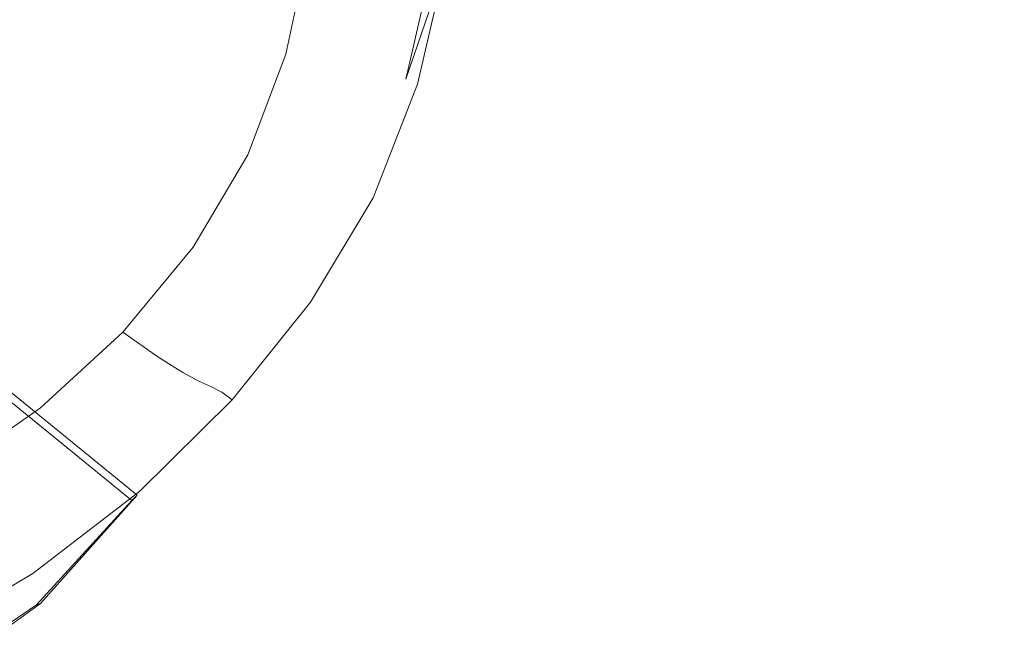
# Model space of a CAD drawing. Extents: x -848 to 848, y -400 to 400.
# Drawn here: x 1 to 77, y -340 to -293 of the extents above; entities that cross this region are included whole.
import ezdxf

# ---------------------------------------------------------------- set-up
doc = ezdxf.new("R2010")
doc.units = 0
doc.header["$LTSCALE"] = 500
doc.header["$MEASUREMENT"] = 0
doc.layers.add('CRS0', color=7, linetype='Continuous')
doc.layers.add('CRS2', color=7, linetype='Continuous')

msp = doc.modelspace()

# ---------------------------------------------------------------- linework, layer by layer
at = {"layer": 'CRS0', "lineweight": 0}
for points, invisible_edges in [([(36.5, -291.4, 220.4), (38.9, -294.3, 220.2), (40.9, -284, 218), (36.5, -291.4, 220.4)], 15), ([(40.9, -284, 218), (38.9, -294.3, 220.2), (42.3, -297.6, 219.8), (40.9, -284, 218)], 15), ([(42.3, -297.6, 219.8), (44.7, -287.5, 217.7), (40.9, -284, 218), (42.3, -297.6, 219.8)], 15), ([(14.2, -285.1, 191.7), (12.4, -292.1, 192.1), (17.3, -294.4, 196), (14.2, -285.1, 191.7)], 15), ([(17.3, -294.4, 196), (19, -286.7, 195.6), (14.2, -285.1, 191.7), (17.3, -294.4, 196)], 15), ([(23.1, -287.9, 199.9), (19, -286.7, 195.6), (17.3, -294.4, 196), (23.1, -287.9, 199.9)], 14), ([(53.7, -300, 218.2), (62.9, -296.7, 216.6), (61.8, -286.2, 214.6), (53.7, -300, 218.2)], 15), ([(61.8, -286.2, 214.6), (54.6, -290.2, 216.3), (53.7, -300, 218.2), (61.8, -286.2, 214.6)], 15), ([(61.8, -286.2, 214.6), (62.9, -296.7, 216.6), (76.1, -289.9, 214.1), (61.8, -286.2, 214.6)], 15), ([(49, -290.1, 217.2), (44.7, -287.5, 217.7), (42.3, -297.6, 219.8), (49, -290.1, 217.2)], 15), ([(17.3, -294.4, 196), (21.4, -295.9, 200.2), (23.1, -287.9, 199.9), (17.3, -294.4, 196)], 15), ([(23.1, -287.9, 199.9), (21.4, -295.9, 200.2), (24.5, -297, 205), (23.1, -287.9, 199.9)], 14), ([(24.5, -297, 205), (26.2, -288.7, 204.8), (23.1, -287.9, 199.9), (24.5, -297, 205)], 15), ([(28.6, -289.1, 209.8), (26.2, -288.7, 204.8), (24.5, -297, 205), (28.6, -289.1, 209.8)], 15), ([(24.5, -297, 205), (26.8, -297.5, 209.9), (28.6, -289.1, 209.8), (24.5, -297, 205)], 15), ([(28.6, -289.1, 209.8), (26.8, -297.5, 209.9), (28.4, -297.8, 214.2), (28.6, -289.1, 209.8)], 15), ([(28.4, -297.8, 214.2), (30.3, -289.2, 214.3), (28.6, -289.1, 209.8), (28.4, -297.8, 214.2)], 15), ([(33.6, -289.1, 220.6), (32.6, -289.1, 219.8), (30.6, -297.8, 220), (33.6, -289.1, 220.6)], 9), ([(30.6, -297.8, 220), (31.5, -298.2, 221.2), (33.6, -289.1, 220.6), (30.6, -297.8, 220)], 15), ([(30.6, -297.8, 220), (32.6, -289.1, 219.8), (31.6, -289.2, 217.8), (30.6, -297.8, 220)], 15), ([(33.6, -289.1, 220.6), (31.5, -298.2, 221.2), (32.7, -299.3, 221.9), (33.6, -289.1, 220.6)], 14), ([(32.7, -299.3, 221.9), (34.8, -289.8, 220.7), (33.6, -289.1, 220.6), (32.7, -299.3, 221.9)], 15), ([(-2.3, -290.6, 184.9), (3.9, -295.2, 188.5), (6.7, -289.2, 188.3), (-2.3, -290.6, 184.9)], 15), ([(6.7, -289.2, 188.3), (3.9, -295.2, 188.5), (9.5, -298.8, 192.3), (6.7, -289.2, 188.3)], 15), ([(9.5, -298.8, 192.3), (12.4, -292.1, 192.1), (6.7, -289.2, 188.3), (9.5, -298.8, 192.3)], 15), ([(31.6, -289.2, 217.8), (30.3, -289.2, 214.3), (28.4, -297.8, 214.2), (31.6, -289.2, 217.8)], 15), ([(28.4, -297.8, 214.2), (29.6, -297.8, 217.7), (31.6, -289.2, 217.8), (28.4, -297.8, 214.2)], 15), ([(31.6, -289.2, 217.8), (29.6, -297.8, 217.7), (30.6, -297.8, 220), (31.6, -289.2, 217.8)], 15), ([(36.5, -291.4, 220.4), (34.8, -289.8, 220.7), (32.7, -299.3, 221.9), (36.5, -291.4, 220.4)], 15), ([(76.1, -289.9, 214.1), (62.9, -296.7, 216.6), (61.4, -309.2, 219.2), (76.1, -289.9, 214.1)], 15), ([(61.4, -309.2, 219.2), (74.6, -307.2, 218.1), (76.1, -289.9, 214.1), (61.4, -309.2, 219.2)], 15), ([(76.1, -289.9, 214.1), (74.6, -307.2, 218.1), (90.9, -307.3, 217.6), (76.1, -289.9, 214.1)], 15), ([(90.9, -307.3, 217.6), (93.4, -292.2, 213.7), (76.1, -289.9, 214.1), (90.9, -307.3, 217.6)], 15), ([(0.3, -300.7, 188.6), (3.9, -295.2, 188.5), (-2.3, -290.6, 184.9), (0.3, -300.7, 188.6)], 15), ([(42.3, -297.6, 219.8), (47, -299.9, 219.2), (49, -290.1, 217.2), (42.3, -297.6, 219.8)], 15), ([(49, -290.1, 217.2), (47, -299.9, 219.2), (53.7, -300, 218.2), (49, -290.1, 217.2)], 15), ([(53.7, -300, 218.2), (54.6, -290.2, 216.3), (49, -290.1, 217.2), (53.7, -300, 218.2)], 15), ([(32.7, -299.3, 221.9), (34.3, -301.3, 222.1), (36.5, -291.4, 220.4), (32.7, -299.3, 221.9)], 15), ([(36.5, -291.4, 220.4), (34.3, -301.3, 222.1), (36.5, -304.2, 222), (36.5, -291.4, 220.4)], 15), ([(36.5, -304.2, 222), (38.9, -294.3, 220.2), (36.5, -291.4, 220.4), (36.5, -304.2, 222)], 15), ([(17.3, -294.4, 196), (12.4, -292.1, 192.1), (9.5, -298.8, 192.3), (17.3, -294.4, 196)], 15), ([(9.5, -298.8, 192.3), (14.5, -301.6, 196.2), (17.3, -294.4, 196), (9.5, -298.8, 192.3)], 15), ([(17.3, -294.4, 196), (14.5, -301.6, 196.2), (18.5, -303.6, 200.5), (17.3, -294.4, 196)], 15), ([(18.5, -303.6, 200.5), (21.4, -295.9, 200.2), (17.3, -294.4, 196), (18.5, -303.6, 200.5)], 15), ([(42.3, -297.6, 219.8), (38.9, -294.3, 220.2), (36.5, -304.2, 222), (42.3, -297.6, 219.8)], 15), ([(9.5, -298.8, 192.3), (3.9, -295.2, 188.5), (0.3, -300.7, 188.6), (9.5, -298.8, 192.3)], 15), ([(24.5, -297, 205), (21.4, -295.9, 200.2), (18.5, -303.6, 200.5), (24.5, -297, 205)], 13), ([(61.4, -309.2, 219.2), (62.9, -296.7, 216.6), (53.7, -300, 218.2), (61.4, -309.2, 219.2)], 15), ([(18.5, -303.6, 200.5), (21.5, -304.9, 205), (24.5, -297, 205), (18.5, -303.6, 200.5)], 15), ([(24.5, -297, 205), (21.5, -304.9, 205), (23.7, -305.7, 209.7), (24.5, -297, 205)], 15), ([(23.7, -305.7, 209.7), (26.8, -297.5, 209.9), (24.5, -297, 205), (23.7, -305.7, 209.7)], 15), ([(28.4, -297.8, 214.2), (26.8, -297.5, 209.9), (23.7, -305.7, 209.7), (28.4, -297.8, 214.2)], 15), ([(23.7, -305.7, 209.7), (25.2, -306.1, 213.9), (28.4, -297.8, 214.2), (23.7, -305.7, 209.7)], 15), ([(28.4, -297.8, 214.2), (25.2, -306.1, 213.9), (26.3, -306.2, 217.4), (28.4, -297.8, 214.2)], 15), ([(26.3, -306.2, 217.4), (27.2, -306.4, 219.9), (30.6, -297.8, 220), (26.3, -306.2, 217.4)], 15), ([(30.6, -297.8, 220), (29.6, -297.8, 217.7), (26.3, -306.2, 217.4), (30.6, -297.8, 220)], 15), ([(26.3, -306.2, 217.4), (29.6, -297.8, 217.7), (28.4, -297.8, 214.2), (26.3, -306.2, 217.4)], 15), ([(30.6, -297.8, 220), (27.2, -306.4, 219.9), (28.1, -306.9, 221.6), (30.6, -297.8, 220)], 15), ([(28.1, -306.9, 221.6), (31.5, -298.2, 221.2), (30.6, -297.8, 220), (28.1, -306.9, 221.6)], 15), ([(32.7, -299.3, 221.9), (31.5, -298.2, 221.2), (28.1, -306.9, 221.6), (32.7, -299.3, 221.9)], 13), ([(36.5, -304.2, 222), (39.7, -307.4, 221.7), (42.3, -297.6, 219.8), (36.5, -304.2, 222)], 15), ([(42.3, -297.6, 219.8), (39.7, -307.4, 221.7), (44.4, -310, 221.1), (42.3, -297.6, 219.8)], 15), ([(44.4, -310, 221.1), (47, -299.9, 219.2), (42.3, -297.6, 219.8), (44.4, -310, 221.1)], 15), ([(0.3, -300.7, 188.6), (5.7, -305, 192.4), (9.5, -298.8, 192.3), (0.3, -300.7, 188.6)], 15), ([(9.5, -298.8, 192.3), (5.7, -305, 192.4), (10.4, -308.3, 196.4), (9.5, -298.8, 192.3)], 15), ([(10.4, -308.3, 196.4), (14.5, -301.6, 196.2), (9.5, -298.8, 192.3), (10.4, -308.3, 196.4)], 15), ([(28.1, -306.9, 221.6), (29.2, -308.3, 222.7), (32.7, -299.3, 221.9), (28.1, -306.9, 221.6)], 15), ([(32.7, -299.3, 221.9), (29.2, -308.3, 222.7), (30.9, -311.6, 223.5), (32.7, -299.3, 221.9)], 15), ([(30.9, -311.6, 223.5), (34.3, -301.3, 222.1), (32.7, -299.3, 221.9), (30.9, -311.6, 223.5)], 15), ([(53.7, -300, 218.2), (47, -299.9, 219.2), (44.4, -310, 221.1), (53.7, -300, 218.2)], 15), ([(44.4, -310, 221.1), (51.4, -311, 220.3), (53.7, -300, 218.2), (44.4, -310, 221.1)], 15), ([(53.7, -300, 218.2), (51.4, -311, 220.3), (61.4, -309.2, 219.2), (53.7, -300, 218.2)], 15), ([(0.9, -310.5, 192.5), (5.7, -305, 192.4), (0.3, -300.7, 188.6), (0.9, -310.5, 192.5)], 15), ([(18.5, -303.6, 200.5), (14.5, -301.6, 196.2), (10.4, -308.3, 196.4), (18.5, -303.6, 200.5)], 15), ([(36.5, -304.2, 222), (34.3, -301.3, 222.1), (30.9, -311.6, 223.5), (36.5, -304.2, 222)], 15), ([(10.4, -308.3, 196.4), (14.3, -310.7, 200.6), (18.5, -303.6, 200.5), (10.4, -308.3, 196.4)], 15), ([(18.5, -303.6, 200.5), (14.3, -310.7, 200.6), (17.2, -312.3, 205.1), (18.5, -303.6, 200.5)], 14), ([(17.2, -312.3, 205.1), (21.5, -304.9, 205), (18.5, -303.6, 200.5), (17.2, -312.3, 205.1)], 15), ([(30.9, -311.6, 223.5), (34.3, -313.1, 223.3), (36.5, -304.2, 222), (30.9, -311.6, 223.5)], 15), ([(36.5, -304.2, 222), (34.3, -313.1, 223.3), (37.5, -316, 223.1), (36.5, -304.2, 222)], 15), ([(37.5, -316, 223.1), (39.7, -307.4, 221.7), (36.5, -304.2, 222), (37.5, -316, 223.1)], 15), ([(10.4, -308.3, 196.4), (5.7, -305, 192.4), (0.9, -310.5, 192.5), (10.4, -308.3, 196.4)], 15), ([(23.7, -305.7, 209.7), (21.5, -304.9, 205), (17.2, -312.3, 205.1), (23.7, -305.7, 209.7)], 15), ([(17.2, -312.3, 205.1), (19.2, -313.3, 209.6), (23.7, -305.7, 209.7), (17.2, -312.3, 205.1)], 15), ([(23.7, -305.7, 209.7), (19.2, -313.3, 209.6), (20.6, -313.8, 213.8), (23.7, -305.7, 209.7)], 15), ([(20.6, -313.8, 213.8), (25.2, -306.1, 213.9), (23.7, -305.7, 209.7), (20.6, -313.8, 213.8)], 15), ([(26.3, -306.2, 217.4), (25.2, -306.1, 213.9), (20.6, -313.8, 213.8), (26.3, -306.2, 217.4)], 15), ([(20.6, -313.8, 213.8), (21.6, -314.1, 217.3), (26.3, -306.2, 217.4), (20.6, -313.8, 213.8)], 15), ([(26.3, -306.2, 217.4), (21.6, -314.1, 217.3), (22.5, -314.4, 219.8), (26.3, -306.2, 217.4)], 15), ([(22.5, -314.4, 219.8), (27.2, -306.4, 219.9), (26.3, -306.2, 217.4), (22.5, -314.4, 219.8)], 15), ([(28.1, -306.9, 221.6), (27.2, -306.4, 219.9), (22.5, -314.4, 219.8), (28.1, -306.9, 221.6)], 15), ([(22.5, -314.4, 219.8), (23.3, -314.9, 221.7), (28.1, -306.9, 221.6), (22.5, -314.4, 219.8)], 15), ([(28.1, -306.9, 221.6), (23.3, -314.9, 221.7), (24.3, -316.1, 223), (28.1, -306.9, 221.6)], 14), ([(24.3, -316.1, 223), (29.2, -308.3, 222.7), (28.1, -306.9, 221.6), (24.3, -316.1, 223)], 15), ([(72.5, -320.1, 221.1), (74.6, -307.2, 218.1), (61.4, -309.2, 219.2), (72.5, -320.1, 221.1)], 15), ([(90.9, -307.3, 217.6), (74.6, -307.2, 218.1), (72.5, -320.1, 221.1), (90.9, -307.3, 217.6)], 15), ([(44.4, -310, 221.1), (39.7, -307.4, 221.7), (37.5, -316, 223.1), (44.4, -310, 221.1)], 15), ([(72.5, -320.1, 221.1), (89.3, -320.2, 220.8), (90.9, -307.3, 217.6), (72.5, -320.1, 221.1)], 15), ([(0.9, -310.5, 192.5), (5.3, -314.4, 196.5), (10.4, -308.3, 196.4), (0.9, -310.5, 192.5)], 15), ([(10.4, -308.3, 196.4), (5.3, -314.4, 196.5), (8.9, -317.2, 200.6), (10.4, -308.3, 196.4)], 15), ([(8.9, -317.2, 200.6), (14.3, -310.7, 200.6), (10.4, -308.3, 196.4), (8.9, -317.2, 200.6)], 15), ([(30.9, -311.6, 223.5), (29.2, -308.3, 222.7), (24.3, -316.1, 223), (30.9, -311.6, 223.5)], 15), ([(48.9, -320.8, 222.4), (59.1, -320.8, 221.7), (61.4, -309.2, 219.2), (48.9, -320.8, 222.4)], 15), ([(61.4, -309.2, 219.2), (51.4, -311, 220.3), (48.9, -320.8, 222.4), (61.4, -309.2, 219.2)], 15), ([(61.4, -309.2, 219.2), (59.1, -320.8, 221.7), (72.5, -320.1, 221.1), (61.4, -309.2, 219.2)], 15), ([(37.5, -316, 223.1), (42, -318.9, 222.8), (44.4, -310, 221.1), (37.5, -316, 223.1)], 15), ([(44.4, -310, 221.1), (42, -318.9, 222.8), (48.9, -320.8, 222.4), (44.4, -310, 221.1)], 15), ([(48.9, -320.8, 222.4), (51.4, -311, 220.3), (44.4, -310, 221.1), (48.9, -320.8, 222.4)], 15), ([(-0.7, -319.8, 196.5), (5.3, -314.4, 196.5), (0.9, -310.5, 192.5), (-0.7, -319.8, 196.5)], 15), ([(17.2, -312.3, 205.1), (14.3, -310.7, 200.6), (8.9, -317.2, 200.6), (17.2, -312.3, 205.1)], 13), ([(24.3, -316.1, 223), (25.2, -318.3, 223.8), (30.9, -311.6, 223.5), (24.3, -316.1, 223)], 15), ([(30.9, -311.6, 223.5), (25.2, -318.3, 223.8), (25.8, -321.9, 224.4), (30.9, -311.6, 223.5)], 15), ([(25.8, -321.9, 224.4), (30, -319.6, 224.3), (30.9, -311.6, 223.5), (25.8, -321.9, 224.4)], 15), ([(30.9, -311.6, 223.5), (30, -319.6, 224.3), (33, -320.3, 224.1), (30.9, -311.6, 223.5)], 15), ([(33, -320.3, 224.1), (34.3, -313.1, 223.3), (30.9, -311.6, 223.5), (33, -320.3, 224.1)], 15), ([(8.9, -317.2, 200.6), (11.6, -319.1, 205.1), (17.2, -312.3, 205.1), (8.9, -317.2, 200.6)], 14), ([(17.2, -312.3, 205.1), (11.6, -319.1, 205.1), (13.5, -320.3, 209.6), (17.2, -312.3, 205.1)], 13), ([(13.5, -320.3, 209.6), (19.2, -313.3, 209.6), (17.2, -312.3, 205.1), (13.5, -320.3, 209.6)], 15), ([(20.6, -313.8, 213.8), (19.2, -313.3, 209.6), (13.5, -320.3, 209.6), (20.6, -313.8, 213.8)], 15), ([(37.5, -316, 223.1), (34.3, -313.1, 223.3), (33, -320.3, 224.1), (37.5, -316, 223.1)], 15), ([(13.5, -320.3, 209.6), (14.8, -321, 213.7), (20.6, -313.8, 213.8), (13.5, -320.3, 209.6)], 15), ([(20.6, -313.8, 213.8), (14.8, -321, 213.7), (15.7, -321.4, 217.2), (20.6, -313.8, 213.8)], 15), ([(15.7, -321.4, 217.2), (21.6, -314.1, 217.3), (20.6, -313.8, 213.8), (15.7, -321.4, 217.2)], 15), ([(8.9, -317.2, 200.6), (5.3, -314.4, 196.5), (-0.7, -319.8, 196.5), (8.9, -317.2, 200.6)], 15), ([(22.5, -314.4, 219.8), (21.6, -314.1, 217.3), (15.7, -321.4, 217.2), (22.5, -314.4, 219.8)], 15), ([(15.7, -321.4, 217.2), (16.5, -321.8, 219.8), (22.5, -314.4, 219.8), (15.7, -321.4, 217.2)], 14), ([(22.5, -314.4, 219.8), (16.5, -321.8, 219.8), (17.3, -322.4, 221.8), (22.5, -314.4, 219.8)], 13), ([(17.3, -322.4, 221.8), (23.3, -314.9, 221.7), (22.5, -314.4, 219.8), (17.3, -322.4, 221.8)], 15), ([(24.3, -316.1, 223), (23.3, -314.9, 221.7), (17.3, -322.4, 221.8), (24.3, -316.1, 223)], 13), ([(17.3, -322.4, 221.8), (18.2, -323.4, 223.1), (24.3, -316.1, 223), (17.3, -322.4, 221.8)], 15), ([(24.3, -316.1, 223), (18.2, -323.4, 223.1), (19.4, -324.9, 223.9), (24.3, -316.1, 223)], 15), ([(19.4, -324.9, 223.9), (25.2, -318.3, 223.8), (24.3, -316.1, 223), (19.4, -324.9, 223.9)], 15), ([(33, -320.3, 224.1), (36, -322.7, 224), (37.5, -316, 223.1), (33, -320.3, 224.1)], 15), ([(37.5, -316, 223.1), (36, -322.7, 224), (40.4, -325.3, 223.8), (37.5, -316, 223.1)], 15), ([(40.4, -325.3, 223.8), (42, -318.9, 222.8), (37.5, -316, 223.1), (40.4, -325.3, 223.8)], 15), ([(-0.7, -319.8, 196.5), (2.6, -323, 200.7), (8.9, -317.2, 200.6), (-0.7, -319.8, 196.5)], 15), ([(8.9, -317.2, 200.6), (2.6, -323, 200.7), (4.9, -325.2, 205.1), (8.9, -317.2, 200.6)], 14), ([(4.9, -325.2, 205.1), (11.6, -319.1, 205.1), (8.9, -317.2, 200.6), (4.9, -325.2, 205.1)], 15), ([(25.8, -321.9, 224.4), (25.2, -318.3, 223.8), (19.4, -324.9, 223.9), (25.8, -321.9, 224.4)], 15), ([(13.5, -320.3, 209.6), (11.6, -319.1, 205.1), (4.9, -325.2, 205.1), (13.5, -320.3, 209.6)], 15), ([(48.9, -320.8, 222.4), (42, -318.9, 222.8), (40.4, -325.3, 223.8), (48.9, -320.8, 222.4)], 15), ([(-4.7, -328.1, 200.7), (2.6, -323, 200.7), (-0.7, -319.8, 196.5), (-4.7, -328.1, 200.7)], 15), ([(29.3, -326.2, 224.6), (30, -319.6, 224.3), (25.8, -321.9, 224.4), (29.3, -326.2, 224.6)], 15), ([(33, -320.3, 224.1), (30, -319.6, 224.3), (29.3, -326.2, 224.6), (33, -320.3, 224.1)], 15), ([(72.5, -320.1, 221.1), (59.1, -320.8, 221.7), (57.6, -328.1, 223.3), (72.5, -320.1, 221.1)], 15), ([(57.6, -328.1, 223.3), (71.2, -328.1, 223.1), (72.5, -320.1, 221.1), (57.6, -328.1, 223.3)], 15), ([(72.5, -320.1, 221.1), (71.2, -328.1, 223.1), (88.2, -328.2, 222.9), (72.5, -320.1, 221.1)], 15), ([(88.2, -328.2, 222.9), (89.3, -320.2, 220.8), (72.5, -320.1, 221.1), (88.2, -328.2, 222.9)], 15), ([(4.9, -325.2, 205.1), (6.6, -326.6, 209.6), (13.5, -320.3, 209.6), (4.9, -325.2, 205.1)], 15), ([(13.5, -320.3, 209.6), (6.6, -326.6, 209.6), (7.8, -327.5, 213.6), (13.5, -320.3, 209.6)], 15), ([(7.8, -327.5, 213.6), (14.8, -321, 213.7), (13.5, -320.3, 209.6), (7.8, -327.5, 213.6)], 13), ([(29.3, -326.2, 224.6), (32.1, -326.9, 224.6), (33, -320.3, 224.1), (29.3, -326.2, 224.6)], 15), ([(33, -320.3, 224.1), (32.1, -326.9, 224.6), (35.1, -328.7, 224.5), (33, -320.3, 224.1)], 15), ([(35.1, -328.7, 224.5), (36, -322.7, 224), (33, -320.3, 224.1), (35.1, -328.7, 224.5)], 15), ([(40.4, -325.3, 223.8), (47.3, -327.4, 223.6), (48.9, -320.8, 222.4), (40.4, -325.3, 223.8)], 15), ([(48.9, -320.8, 222.4), (47.3, -327.4, 223.6), (57.6, -328.1, 223.3), (48.9, -320.8, 222.4)], 15), ([(57.6, -328.1, 223.3), (59.1, -320.8, 221.7), (48.9, -320.8, 222.4), (57.6, -328.1, 223.3)], 15), ([(15.7, -321.4, 217.2), (14.8, -321, 213.7), (7.8, -327.5, 213.6), (15.7, -321.4, 217.2)], 14), ([(7.8, -327.5, 213.6), (8.7, -328, 217.1), (15.7, -321.4, 217.2), (7.8, -327.5, 213.6)], 15), ([(15.7, -321.4, 217.2), (8.7, -328, 217.1), (9.4, -328.6, 219.8), (15.7, -321.4, 217.2)], 15), ([(9.4, -328.6, 219.8), (16.5, -321.8, 219.8), (15.7, -321.4, 217.2), (9.4, -328.6, 219.8)], 15), ([(17.3, -322.4, 221.8), (16.5, -321.8, 219.8), (9.4, -328.6, 219.8), (17.3, -322.4, 221.8)], 15), ([(19.4, -324.9, 223.9), (21.1, -326.9, 224.5), (25.8, -321.9, 224.4), (19.4, -324.9, 223.9)], 15), ([(25.8, -321.9, 224.4), (21.1, -326.9, 224.5), (22.5, -329.3, 224.6), (25.8, -321.9, 224.4)], 15), ([(22.5, -329.3, 224.6), (25.7, -327.2, 224.7), (25.8, -321.9, 224.4), (22.5, -329.3, 224.6)], 15), ([(25.8, -321.9, 224.4), (25.7, -327.2, 224.7), (29.3, -326.2, 224.6), (25.8, -321.9, 224.4)], 15), ([(4.9, -325.2, 205.1), (2.6, -323, 200.7), (-4.7, -328.1, 200.7), (4.9, -325.2, 205.1)], 13), ([(9.4, -328.6, 219.8), (10.2, -329.4, 221.8), (17.3, -322.4, 221.8), (9.4, -328.6, 219.8)], 15), ([(17.3, -322.4, 221.8), (10.2, -329.4, 221.8), (11.2, -331, 223.2), (17.3, -322.4, 221.8)], 14), ([(11.2, -331, 223.2), (18.2, -323.4, 223.1), (17.3, -322.4, 221.8), (11.2, -331, 223.2)], 15), ([(40.4, -325.3, 223.8), (36, -322.7, 224), (35.1, -328.7, 224.5), (40.4, -325.3, 223.8)], 15), ([(19.4, -324.9, 223.9), (18.2, -323.4, 223.1), (11.2, -331, 223.2), (19.4, -324.9, 223.9)], 15), ([(-4.7, -328.1, 200.7), (-2.6, -330.6, 205.1), (4.9, -325.2, 205.1), (-4.7, -328.1, 200.7)], 15), ([(4.9, -325.2, 205.1), (-2.6, -330.6, 205.1), (-1.1, -332.2, 209.6), (4.9, -325.2, 205.1)], 15), ([(-1.1, -332.2, 209.6), (6.6, -326.6, 209.6), (4.9, -325.2, 205.1), (-1.1, -332.2, 209.6)], 15), ([(11.2, -331, 223.2), (13.1, -332.7, 224), (19.4, -324.9, 223.9), (11.2, -331, 223.2)], 15), ([(19.4, -324.9, 223.9), (13.1, -332.7, 224), (16.4, -333.9, 224.5), (19.4, -324.9, 223.9)], 15), ([(16.4, -333.9, 224.5), (21.1, -326.9, 224.5), (19.4, -324.9, 223.9), (16.4, -333.9, 224.5)], 15), ([(35.1, -328.7, 224.5), (39.4, -330.7, 224.4), (40.4, -325.3, 223.8), (35.1, -328.7, 224.5)], 15), ([(40.4, -325.3, 223.8), (39.4, -330.7, 224.4), (46.3, -332.4, 224.3), (40.4, -325.3, 223.8)], 15), ([(46.3, -332.4, 224.3), (47.3, -327.4, 223.6), (40.4, -325.3, 223.8), (46.3, -332.4, 224.3)], 15), ([(7.8, -327.5, 213.6), (6.6, -326.6, 209.6), (-1.1, -332.2, 209.6), (7.8, -327.5, 213.6)], 15), ([(22.5, -329.3, 224.6), (21.1, -326.9, 224.5), (16.4, -333.9, 224.5), (22.5, -329.3, 224.6)], 15), ([(29.3, -326.2, 224.6), (25.7, -327.2, 224.7), (24.6, -334, 224.8), (29.3, -326.2, 224.6)], 15), ([(24.6, -334, 224.8), (28.4, -333.5, 224.8), (29.3, -326.2, 224.6), (24.6, -334, 224.8)], 15), ([(29.3, -326.2, 224.6), (28.4, -333.5, 224.8), (31.2, -334, 224.7), (29.3, -326.2, 224.6)], 15), ([(31.2, -334, 224.7), (32.1, -326.9, 224.6), (29.3, -326.2, 224.6), (31.2, -334, 224.7)], 15), ([(35.1, -328.7, 224.5), (32.1, -326.9, 224.6), (31.2, -334, 224.7), (35.1, -328.7, 224.5)], 15), ([(-1.1, -332.2, 209.6), (-0.1, -333.2, 213.6), (7.8, -327.5, 213.6), (-1.1, -332.2, 209.6)], 15), ([(7.8, -327.5, 213.6), (-0.1, -333.2, 213.6), (0.7, -333.9, 217.1), (7.8, -327.5, 213.6)], 15), ([(0.7, -333.9, 217.1), (8.7, -328, 217.1), (7.8, -327.5, 213.6), (0.7, -333.9, 217.1)], 15), ([(24.6, -334, 224.8), (25.7, -327.2, 224.7), (22.5, -329.3, 224.6), (24.6, -334, 224.8)], 15), ([(57.6, -328.1, 223.3), (47.3, -327.4, 223.6), (46.3, -332.4, 224.3), (57.6, -328.1, 223.3)], 15), ([(9.4, -328.6, 219.8), (8.7, -328, 217.1), (0.7, -333.9, 217.1), (9.4, -328.6, 219.8)], 15), ([(46.3, -332.4, 224.3), (56.6, -333.2, 224.2), (57.6, -328.1, 223.3), (46.3, -332.4, 224.3)], 15), ([(57.6, -328.1, 223.3), (56.6, -333.2, 224.2), (70.4, -333.5, 224.1), (57.6, -328.1, 223.3)], 15), ([(70.4, -333.5, 224.1), (71.2, -328.1, 223.1), (57.6, -328.1, 223.3), (70.4, -333.5, 224.1)], 15), ([(88.2, -328.2, 222.9), (71.2, -328.1, 223.1), (70.4, -333.5, 224.1), (88.2, -328.2, 222.9)], 15), ([(70.4, -333.5, 224.1), (87.5, -333.5, 224.1), (88.2, -328.2, 222.9), (70.4, -333.5, 224.1)], 15), ([(0.7, -333.9, 217.1), (1.3, -334.5, 219.8), (9.4, -328.6, 219.8), (0.7, -333.9, 217.1)], 15), ([(9.4, -328.6, 219.8), (1.3, -334.5, 219.8), (2, -335.7, 221.8), (9.4, -328.6, 219.8)], 15), ([(2, -335.7, 221.8), (10.2, -329.4, 221.8), (9.4, -328.6, 219.8), (2, -335.7, 221.8)], 15), ([(31.2, -334, 224.7), (34.3, -335, 224.7), (35.1, -328.7, 224.5), (31.2, -334, 224.7)], 15), ([(35.1, -328.7, 224.5), (34.3, -335, 224.7), (38.7, -336.3, 224.6), (35.1, -328.7, 224.5)], 15), ([(38.7, -336.3, 224.6), (39.4, -330.7, 224.4), (35.1, -328.7, 224.5), (38.7, -336.3, 224.6)], 15), ([(11.2, -331, 223.2), (10.2, -329.4, 221.8), (2, -335.7, 221.8), (11.2, -331, 223.2)], 13), ([(16.4, -333.9, 224.5), (20.5, -334.4, 224.7), (22.5, -329.3, 224.6), (16.4, -333.9, 224.5)], 15), ([(22.5, -329.3, 224.6), (20.5, -334.4, 224.7), (24.6, -334, 224.8), (22.5, -329.3, 224.6)], 15), ([(2, -335.7, 221.8), (3.1, -338, 223.2), (11.2, -331, 223.2), (2, -335.7, 221.8)], 15), ([(11.2, -331, 223.2), (3.1, -338, 223.2), (5.1, -342.8, 224.2), (11.2, -331, 223.2)], 15), ([(5.1, -342.8, 224.2), (13.1, -332.7, 224), (11.2, -331, 223.2), (5.1, -342.8, 224.2)], 15), ([(46.3, -332.4, 224.3), (39.4, -330.7, 224.4), (38.7, -336.3, 224.6), (46.3, -332.4, 224.3)], 15), ([(16.4, -333.9, 224.5), (13.1, -332.7, 224), (5.1, -342.8, 224.2), (16.4, -333.9, 224.5)], 15), ([(38.7, -336.3, 224.6), (45.6, -337.4, 224.6), (46.3, -332.4, 224.3), (38.7, -336.3, 224.6)], 15), ([(46.3, -332.4, 224.3), (45.6, -337.4, 224.6), (56, -338, 224.6), (46.3, -332.4, 224.3)], 15), ([(56, -338, 224.6), (56.6, -333.2, 224.2), (46.3, -332.4, 224.3), (56, -338, 224.6)], 15), ([(27.2, -342.5, 224.8), (28.4, -333.5, 224.8), (24.6, -334, 224.8), (27.2, -342.5, 224.8)], 15), ([(31.2, -334, 224.7), (28.4, -333.5, 224.8), (27.2, -342.5, 224.8), (31.2, -334, 224.7)], 15), ([(70.4, -333.5, 224.1), (56.6, -333.2, 224.2), (56, -338, 224.6), (70.4, -333.5, 224.1)], 15), ([(56, -338, 224.6), (69.8, -338.2, 224.5), (70.4, -333.5, 224.1), (56, -338, 224.6)], 15), ([(70.4, -333.5, 224.1), (69.8, -338.2, 224.5), (86.9, -338.2, 224.5), (70.4, -333.5, 224.1)], 15), ([(86.9, -338.2, 224.5), (87.5, -333.5, 224.1), (70.4, -333.5, 224.1), (86.9, -338.2, 224.5)], 15), ([(-7.7, -339.7, 219.8), (1.3, -334.5, 219.8), (0.7, -333.9, 217.1), (-7.7, -339.7, 219.8)], 15), ([(5.1, -342.8, 224.2), (12.5, -343.1, 224.6), (16.4, -333.9, 224.5), (5.1, -342.8, 224.2)], 15), ([(16.4, -333.9, 224.5), (12.5, -343.1, 224.6), (18.2, -343.2, 224.8), (16.4, -333.9, 224.5)], 15), ([(18.2, -343.2, 224.8), (20.5, -334.4, 224.7), (16.4, -333.9, 224.5), (18.2, -343.2, 224.8)], 15), ([(18.2, -343.2, 224.8), (23.1, -342.8, 224.8), (24.6, -334, 224.8), (18.2, -343.2, 224.8)], 15), ([(24.6, -334, 224.8), (20.5, -334.4, 224.7), (18.2, -343.2, 224.8), (24.6, -334, 224.8)], 15), ([(24.6, -334, 224.8), (23.1, -342.8, 224.8), (27.2, -342.5, 224.8), (24.6, -334, 224.8)], 15), ([(27.2, -342.5, 224.8), (30.3, -342.6, 224.8), (31.2, -334, 224.7), (27.2, -342.5, 224.8)], 15), ([(31.2, -334, 224.7), (30.3, -342.6, 224.8), (33.5, -343, 224.7), (31.2, -334, 224.7)], 15), ([(33.5, -343, 224.7), (34.3, -335, 224.7), (31.2, -334, 224.7), (33.5, -343, 224.7)], 15), ([(2, -335.7, 221.8), (1.3, -334.5, 219.8), (-7.7, -339.7, 219.8), (2, -335.7, 221.8)], 15), ([(38.7, -336.3, 224.6), (34.3, -335, 224.7), (33.5, -343, 224.7), (38.7, -336.3, 224.6)], 15), ([(-7.7, -339.7, 219.8), (-7.1, -341.1, 221.8), (2, -335.7, 221.8), (-7.7, -339.7, 219.8)], 15), ([(2, -335.7, 221.8), (-7.1, -341.1, 221.8), (-6.4, -343.8, 223.2), (2, -335.7, 221.8)], 14), ([(-6.4, -343.8, 223.2), (3.1, -338, 223.2), (2, -335.7, 221.8), (-6.4, -343.8, 223.2)], 15), ([(33.5, -343, 224.7), (38, -343.6, 224.7), (38.7, -336.3, 224.6), (33.5, -343, 224.7)], 15), ([(38.7, -336.3, 224.6), (38, -343.6, 224.7), (44.9, -344.1, 224.7), (38.7, -336.3, 224.6)], 15), ([(44.9, -344.1, 224.7), (45.6, -337.4, 224.6), (38.7, -336.3, 224.6), (44.9, -344.1, 224.7)], 15), ([(56, -338, 224.6), (45.6, -337.4, 224.6), (44.9, -344.1, 224.7), (56, -338, 224.6)], 15), ([(5.1, -342.8, 224.2), (3.1, -338, 223.2), (-6.4, -343.8, 223.2), (5.1, -342.8, 224.2)], 15), ([(44.9, -344.1, 224.7), (55.2, -344.3, 224.7), (56, -338, 224.6), (44.9, -344.1, 224.7)], 15), ([(56, -338, 224.6), (55.2, -344.3, 224.7), (69, -344.4, 224.7), (56, -338, 224.6)], 15), ([(69, -344.4, 224.7), (69.8, -338.2, 224.5), (56, -338, 224.6), (69, -344.4, 224.7)], 15), ([(69, -344.4, 224.7), (86.1, -344.3, 224.7), (86.9, -338.2, 224.5), (69, -344.4, 224.7)], 15), ([(86.9, -338.2, 224.5), (69.8, -338.2, 224.5), (69, -344.4, 224.7), (86.9, -338.2, 224.5)], 15)]:
    msp.add_3dface(points, dxfattribs=dict(at, invisible_edges=invisible_edges))
at = {"layer": 'CRS2', "lineweight": 0}
for points, invisible_edges in [([(10, -329.7, 221), (-6.1, -316.6, 220.1), (-11.8, -323.1, 222.5), (10, -329.7, 221)], 14), ([(9.6, -330.1, 217.6), (-6.4, -317.1, 216.8), (-6.1, -316.6, 220.1), (9.6, -330.1, 217.6)], 13), ([(-6.1, -316.6, 220.1), (10, -329.7, 221), (9.6, -330.1, 217.6), (-6.1, -316.6, 220.1)], 13), ([(-12.2, -323.3, 219.2), (-6.4, -317.1, 216.8), (9.6, -330.1, 217.6), (-12.2, -323.3, 219.2)], 13), ([(-6.9, -344.9, 223.1), (2.6, -338, 222.8), (-11.8, -323.1, 222.5), (-6.9, -344.9, 223.1)], 14), ([(-11.8, -323.1, 222.5), (2.6, -338, 222.8), (10, -329.7, 221), (-11.8, -323.1, 222.5)], 13), ([(-12.2, -323.3, 219.2), (2.3, -338.1, 219.7), (-7.3, -344.6, 220.2), (-12.2, -323.3, 219.2)], 13), ([(9.6, -330.1, 217.6), (2.3, -338.1, 219.7), (-12.2, -323.3, 219.2), (9.6, -330.1, 217.6)], 14), ([(10, -329.7, 221), (2.6, -338, 222.8), (2.3, -338.1, 219.7), (10, -329.7, 221)], 15), ([(2.3, -338.1, 219.7), (9.6, -330.1, 217.6), (10, -329.7, 221), (2.3, -338.1, 219.7)], 15), ([(2.6, -338, 222.8), (-6.9, -344.9, 223.1), (-7.3, -344.6, 220.2), (2.6, -338, 222.8)], 15), ([(-7.3, -344.6, 220.2), (2.3, -338.1, 219.7), (2.6, -338, 222.8), (-7.3, -344.6, 220.2)], 13)]:
    msp.add_3dface(points, dxfattribs=dict(at, invisible_edges=invisible_edges))

doc.saveas('drawing.dxf')
